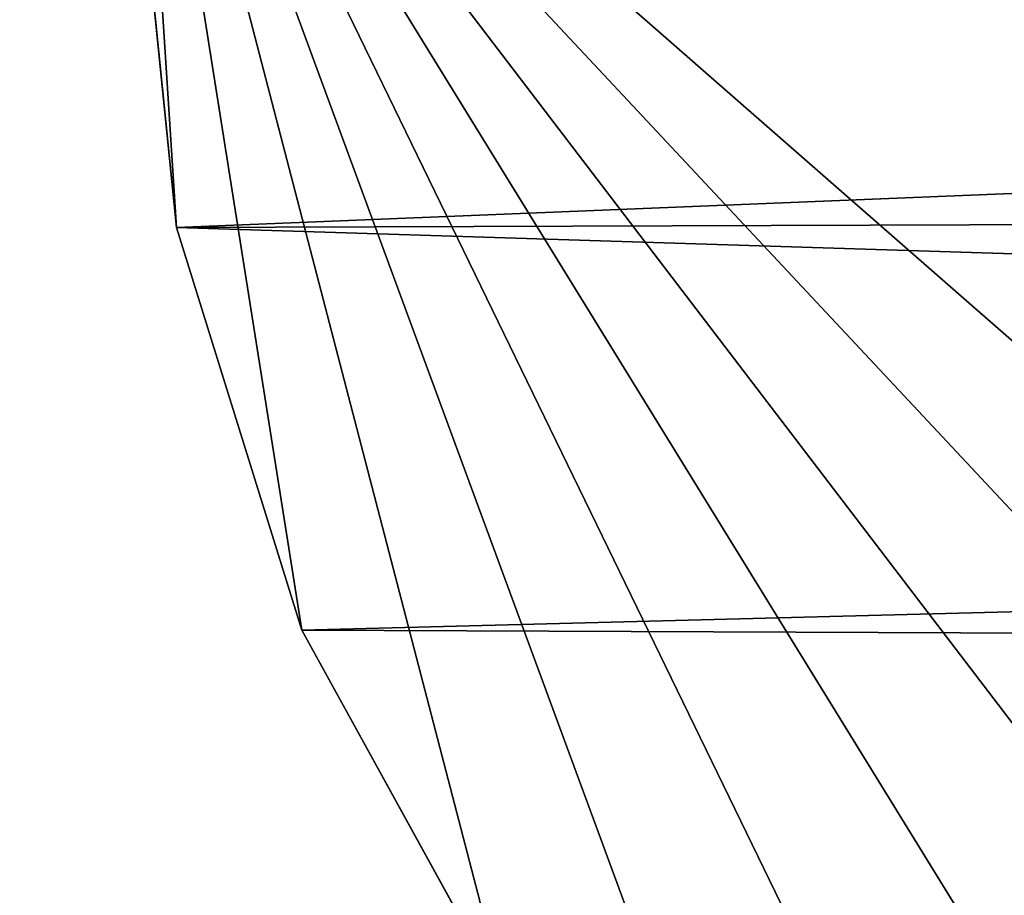
# Model space of a CAD drawing. Units: centimetres. Extents: x -267 to 266, y -194 to 193.
# Drawn here: x 86 to 87, y 24 to 26 of the extents above; entities that cross this region are included whole.
import ezdxf

# ---------------------------------------------------------------- set-up
doc = ezdxf.new("R2010")
doc.units = ezdxf.units.CM
doc.header["$LTSCALE"] = 2.54
doc.layers.get('0').update_dxf_attribs({"true_color": 0xff5454})

# ---------------------------------------------------------------- blocks, each defined once
blk = doc.blocks.new('3DGeom~150_Defintion')
at = {"color": 0}
for p, q in [((-8624.58, 237.41, 6975.3), (-8555.42, 264.32, 6948.38)), ((-8555.42, 264.32, 6948.38), (-8624.58, 237.41, 6975.3)), ((-8555.42, 253.9, 6937.96), (-8624.58, 226.99, 6964.88)), ((-8624.58, 226.99, 6964.88), (-8555.42, 253.9, 6937.96)), ((-8699.95, 220.81, 6991.89), (-8624.58, 237.41, 6975.3)), ((-8624.58, 237.41, 6975.3), (-8699.95, 220.81, 6991.89)), ((-8624.58, 226.99, 6964.88), (-8624.58, 237.41, 6975.3)), ((-8624.58, 226.99, 6964.88), (-8624.58, 237.41, 6975.3)), ((-8624.58, 226.99, 6964.88), (-8699.95, 210.39, 6981.47)), ((-8699.95, 210.39, 6981.47), (-8624.58, 226.99, 6964.88)), ((-8778.49, 215.2, 6997.5), (-8699.95, 220.81, 6991.89)), ((-8699.95, 220.81, 6991.89), (-8778.49, 215.2, 6997.5)), ((-8699.95, 210.39, 6981.47), (-8699.95, 220.81, 6991.89)), ((-8699.95, 210.39, 6981.47), (-8699.95, 220.81, 6991.89)), ((-8699.95, 210.39, 6981.47), (-8778.49, 204.79, 6987.08)), ((-8778.49, 204.79, 6987.08), (-8699.95, 210.39, 6981.47))]:
    blk.add_line(p, q, dxfattribs=at)
at = {"color": 253, "true_color": 0xa8a8a8}
mesh = blk.add_polyface(dxfattribs=at)
corners = [(-8822.51, 215.2, 6997.5), (-8809.83, 1194.57, 6018.14), (-8822.51, 1194.57, 6018.14), (-8755.83, 1190.32, 6022.39), (-8704.47, 1177.77, 6034.93), (-8658.26, 1157.55, 6055.16), (-8619.48, 1130.63, 6082.07), (-8590.02, 1098.35, 6114.35), (-8571.32, 1062.27, 6150.43), (-8396.88, 559.2, 6653.5), (-8385.88, 503.93, 6708.78), (-8390.73, 448.21, 6764.49), (-8411.22, 394.31, 6818.4), (-8446.55, 344.39, 6868.32), (-8495.27, 300.47, 6912.24), (-8555.42, 264.32, 6948.38), (-8624.58, 237.41, 6975.3), (-8699.95, 220.81, 6991.89), (-8778.49, 215.2, 6997.5)]
mesh.append_faces([[corners[k] for k in face] for face in [(0, 1, 2), (17, 0, 18)]], dxfattribs={"vtx0": -1, "color": 253})
mesh.append_faces([[corners[k] for k in face] for face in [(1, 0, 3), (3, 0, 4), (4, 0, 5), (5, 0, 6), (6, 0, 7), (7, 0, 8), (8, 0, 9), (9, 0, 10), (10, 0, 11), (11, 0, 12), (12, 0, 13), (13, 0, 14), (14, 0, 15), (15, 0, 16), (16, 0, 17)]], dxfattribs={"vtx0": -1, "vtx1": -1, "color": 253})
mesh = blk.add_polyface(dxfattribs=at)
corners = [(-8809.83, 1184.15, 6007.72), (-8822.51, 204.79, 6987.08), (-8822.51, 1184.15, 6007.72), (-8778.49, 204.79, 6987.08), (-8755.83, 1179.9, 6011.97), (-8699.95, 210.39, 6981.47), (-8704.47, 1167.35, 6024.51), (-8658.26, 1147.13, 6044.74), (-8624.58, 226.99, 6964.88), (-8619.48, 1120.21, 6071.65), (-8555.42, 253.9, 6937.96), (-8590.02, 1087.93, 6103.94), (-8571.32, 1051.85, 6140.01), (-8396.88, 548.78, 6643.08), (-8495.27, 290.05, 6901.82), (-8446.55, 333.97, 6857.9), (-8411.22, 383.89, 6807.98), (-8390.73, 437.79, 6754.07), (-8385.88, 493.51, 6698.36)]
mesh.append_faces([[corners[k] for k in face] for face in [(0, 1, 2), (17, 13, 18)]], dxfattribs={"vtx0": -1, "color": 253})
mesh.append_faces([[corners[k] for k in face] for face in [(1, 0, 3), (3, 4, 5), (5, 7, 8), (8, 9, 10), (10, 13, 14), (14, 13, 15), (15, 13, 16), (16, 13, 17)]], dxfattribs={"vtx0": -1, "vtx1": -1, "color": 253})
mesh.append_faces([[corners[k] for k in face] for face in [(3, 0, 4), (5, 4, 6), (5, 6, 7), (8, 7, 9), (10, 9, 11), (10, 11, 12), (10, 12, 13)]], dxfattribs={"vtx0": -1, "vtx2": -1, "color": 253})
mesh = blk.add_polyface(dxfattribs=at)
corners = [(-8555.42, 264.32, 6948.38), (-8624.58, 226.99, 6964.88), (-8555.42, 253.9, 6937.96), (-8624.58, 237.41, 6975.3)]
mesh.append_faces([[corners[k] for k in face] for face in [(0, 1, 2), (1, 0, 3)]], dxfattribs={"vtx0": -1, "color": 253})
mesh = blk.add_polyface(dxfattribs=at)
corners = [(-8624.58, 237.41, 6975.3), (-8699.95, 210.39, 6981.47), (-8624.58, 226.99, 6964.88), (-8699.95, 220.81, 6991.89)]
mesh.append_faces([[corners[k] for k in face] for face in [(0, 1, 2), (1, 0, 3)]], dxfattribs={"vtx0": -1, "color": 253})
mesh = blk.add_polyface(dxfattribs=at)
corners = [(-8699.95, 220.81, 6991.89), (-8778.49, 204.79, 6987.08), (-8699.95, 210.39, 6981.47), (-8778.49, 215.2, 6997.5)]
mesh.append_faces([[corners[k] for k in face] for face in [(0, 1, 2), (1, 0, 3)]], dxfattribs={"vtx0": -1, "color": 253})
blk = doc.blocks.new('Group144')
at = {"color": 253, "true_color": 0xa8a8a8, "extrusion": (-0.707107, 4.47825e-14, 0.707107), "xscale": 0.01018030788954787, "yscale": 0.01018030788954787, "zscale": 0.01018030788954787, "rotation": 359.9999999999989}
blk.add_blockref('3DGeom~150_Defintion', (139.1465, 204.1416, -199.5534), dxfattribs=at)
blk = doc.blocks.new('Group143')
at = {"color": 0}
blk.add_blockref('Group144', (0, 0), dxfattribs=at)
blk = doc.blocks.new('3DGeom~186_Defintion')
at = {"color": 0}
mesh = blk.add_polyface(dxfattribs=at)
corners = [(3200.08, 2777.62, -131.23), (3200.17, 2747.26, -131.23), (3198.33, 2763.42, -131.23), (3591.22, 4372.84, -131.23), (3205.72, 2731.98, -131.23), (3214.69, 2718.42, -131.23), (3225.14, 2708.66, -131.23), (4307.16, 1914.52, -131.23), (3595.85, 4385.48, -131.23), (3604.14, 4398.33, -131.23), (3615.06, 4409.05, -131.23), (3628.07, 4417.1, -131.23), (3642.52, 4422.09, -131.23), (3655.91, 4423.58, -131.23), (5287.83, 4423.58, -131.23), (4318.95, 1907.75, -131.23), (4333.71, 1903.23, -131.23), (4349.11, 1902.09, -131.23), (4364.38, 1904.4, -131.23), (4377.03, 1909.37, -131.23), (5692.85, 2604.35, -131.23), (5301.44, 4422.04, -131.23), (5316.13, 4416.87, -131.23), (5329.28, 4408.55, -131.23), (5340.24, 4397.5, -131.23), (5348.45, 4384.27, -131.23), (5352.89, 4371.31, -131.23), (5726.54, 2677.05, -131.23), (5705.76, 2613.49, -131.23), (5717.26, 2627.3, -131.23), (5724.81, 2643.6, -131.23), (5727.91, 2661.3, -131.23)]
mesh.append_faces([[corners[k] for k in face] for face in [(0, 1, 2), (30, 27, 31)]], dxfattribs={"vtx0": -1, "color": 0})
mesh.append_faces([[corners[k] for k in face] for face in [(1, 3, 4), (4, 3, 5), (5, 3, 6), (6, 3, 7), (7, 14, 15), (15, 14, 16), (16, 14, 17), (17, 14, 18), (18, 14, 19), (19, 14, 20), (20, 27, 28), (28, 27, 29), (29, 27, 30)]], dxfattribs={"vtx0": -1, "vtx1": -1, "color": 0})
mesh.append_faces([[corners[k] for k in face] for face in [(1, 0, 3), (7, 3, 8), (7, 8, 9), (7, 9, 10), (7, 10, 11), (7, 11, 12), (7, 12, 13), (7, 13, 14), (20, 14, 21), (20, 21, 22), (20, 22, 23), (20, 23, 24), (20, 24, 25), (20, 25, 26), (20, 26, 27)]], dxfattribs={"vtx0": -1, "vtx2": -1, "color": 0})
mesh = blk.add_polyface(dxfattribs=at)
corners = [(3200.17, 2747.26, 0), (3200.08, 2777.62, 0), (3198.33, 2763.42, 0), (3591.22, 4372.84, 0), (3205.72, 2731.98, 0), (3214.69, 2718.42, 0), (3225.14, 2708.66, 0), (4307.16, 1914.52, 0), (3595.85, 4385.48, 0), (3604.14, 4398.33, 0), (3615.06, 4409.05, 0), (3628.07, 4417.1, 0), (3642.52, 4422.09, 0), (3655.91, 4423.58, 0), (5287.83, 4423.58, 0), (4318.95, 1907.75, 0), (4333.71, 1903.23, 0), (4349.11, 1902.09, 0), (4364.38, 1904.4, 0), (4377.03, 1909.37, 0), (5692.85, 2604.35, 0), (5301.44, 4422.04, 0), (5316.13, 4416.87, 0), (5329.28, 4408.55, 0), (5340.24, 4397.5, 0), (5348.45, 4384.27, 0), (5352.89, 4371.31, 0), (5726.54, 2677.05, 0), (5705.76, 2613.49, 0), (5717.26, 2627.3, 0), (5724.81, 2643.6, 0), (5727.91, 2661.3, 0)]
mesh.append_faces([[corners[k] for k in face] for face in [(0, 1, 2), (27, 30, 31)]], dxfattribs={"vtx0": -1, "color": 0})
mesh.append_faces([[corners[k] for k in face] for face in [(1, 0, 3), (3, 7, 8), (8, 7, 9), (9, 7, 10), (10, 7, 11), (11, 7, 12), (12, 7, 13), (13, 7, 14), (14, 20, 21), (21, 20, 22), (22, 20, 23), (23, 20, 24), (24, 20, 25), (25, 20, 26), (26, 20, 27)]], dxfattribs={"vtx0": -1, "vtx1": -1, "color": 0})
mesh.append_faces([[corners[k] for k in face] for face in [(3, 0, 4), (3, 4, 5), (3, 5, 6), (3, 6, 7), (14, 7, 15), (14, 15, 16), (14, 16, 17), (14, 17, 18), (14, 18, 19), (14, 19, 20), (27, 20, 28), (27, 28, 29), (27, 29, 30)]], dxfattribs={"vtx0": -1, "vtx2": -1, "color": 0})
blk = doc.blocks.new('Group146')
at = {"color": 18, "true_color": 0x000000, "extrusion": (1.46743e-14, 1.45021e-14, -1), "xscale": 0.009144152712634229, "yscale": 0.009144152712634232, "zscale": 0.00914415271263423, "rotation": 90.07592349330051}
blk.add_blockref('3DGeom~186_Defintion', (-210.0294, -85.3451, -55.1365), dxfattribs=at)
blk = doc.blocks.new('Group145')
at = {"color": 0}
blk.add_blockref('Group146', (0, 0), dxfattribs=at)
blk = doc.blocks.new('Group142')
at = {"color": 0}
for name in ['Group143', 'Group145']:
    blk.add_blockref(name, (0, 0), dxfattribs=at)
blk = doc.blocks.new('Grupuj#3')
at = {"color": 0}
blk.add_blockref('Group142', (-34.1542, 120.0347, -0.3565), dxfattribs=at)
blk = doc.blocks.new('WD1426-3D')
at = {"color": 0}
blk.add_blockref('Grupuj#3', (-116.5619, -43.4523, 0.0565), dxfattribs=at)

msp = doc.modelspace()

# ---------------------------------------------------------------- block references
msp.add_blockref('WD1426-3D', (-0.1319, -0.25, -28.2229))

doc.saveas('drawing.dxf')
